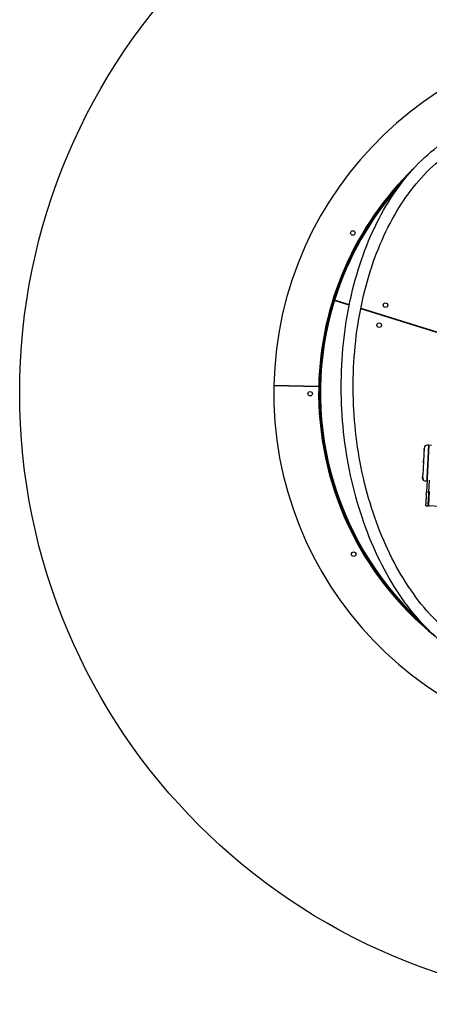
# Model space of a CAD drawing. Units: millimetres. Extents: x 48961 to 53051, y -5234 to -27.
# Drawn here: x 48961 to 50330, y -5234 to -1941 of the extents above; entities that cross this region are included whole.
import ezdxf

# ---------------------------------------------------------------- set-up
doc = ezdxf.new("R2010")
doc.units = ezdxf.units.MM
doc.layers.add('Krawędzie widoczne(ISO)', color=7, linetype='Continuous', lineweight=25)
doc.layers.add('Strefa bezpieczna', color=8, linetype='Continuous')
doc.dimstyles.get("Standard").update_dxf_attribs({"dimtxt": 180, "dimasz": 200, "dimexe": 0.18, "dimexo": 0.0625, "dimgap": 200, "dimtad": 0, "dimtih": 1, "dimtoh": 1, "dimlfac": 0.001, "dimzin": 0, "dimdsep": 46, "dimtxsty": 'Standard', "dimcen": 0.09, "dimse1": 1, "dimse2": 1, "dimadec": 0, "dimazin": 0, "dimtfac": 1, "dimtdec": 4, "dimtofl": 0, "dimtmove": 0, "dimatfit": 3, "dimfxl": 1, "dimtolj": 1, "dimtzin": 0, "dimarcsym": 0})

# ---------------------------------------------------------------- blocks, each defined once
blk = doc.blocks.new('*D114')
at = {"layer": 'Defpoints', "color": 0}
for p in [(53051.4, -144.8), (48961.4, -3419.9), (53051.4, -3419.9)]:
    blk.add_point(p, dxfattribs=at)
at = {"layer": 'Strefa bezpieczna', "color": 0, "lineweight": -2}
for p, q in [((49161.4, -144.8), (50551.4, -144.8)), ((52851.4, -144.8), (51461.4, -144.8))]:
    blk.add_line(p, q, dxfattribs=at)
at = {"layer": 'Strefa bezpieczna', "color": 0}
for points in [[(49161.4, -111.4), (49161.4, -178.1), (48961.4, -144.8)], [(52851.4, -178.1), (52851.4, -111.4), (53051.4, -144.8)]]:
    blk.add_solid(points, dxfattribs=at)
at = {"layer": 'Strefa bezpieczna', "color": 0, "insert": (51006.4, -144.8), "char_height": 180, "attachment_point": 5}
blk.add_mtext('\\A1;4.09', dxfattribs=at)
blk = doc.blocks.new('*D115')
at = {"layer": 'Defpoints', "color": 0}
for p in [(52051.4, -639.7), (49961.4, -3081.7), (52051.4, -3225.8)]:
    blk.add_point(p, dxfattribs=at)
at = {"layer": 'Strefa bezpieczna', "color": 0, "lineweight": -2}
for p, q in [((50161.4, -639.7), (50551.4, -639.7)), ((51851.4, -639.7), (51461.4, -639.7))]:
    blk.add_line(p, q, dxfattribs=at)
at = {"layer": 'Strefa bezpieczna', "color": 0}
for points in [[(50161.4, -606.3), (50161.4, -673), (49961.4, -639.7)], [(51851.4, -673), (51851.4, -606.3), (52051.4, -639.7)]]:
    blk.add_solid(points, dxfattribs=at)
at = {"layer": 'Strefa bezpieczna', "color": 0, "insert": (51006.4, -639.7), "char_height": 180, "attachment_point": 5}
blk.add_mtext('\\A1;2.09', dxfattribs=at)

msp = doc.modelspace()

# ---------------------------------------------------------------- linework, layer by layer
at = {"layer": 'Krawędzie widoczne(ISO)'}
for p, q in [((50062.613, -2895.898), (50015.218, -2881.117)), ((50015.814, -2879.207), (50063.013, -2893.928)), ((50935.554, -3168.148), (50101.008, -2907.873)), ((50101.402, -2905.9), (50936.149, -3166.239)), ((49810.889, -3164.67), (49960.458, -3167.74)), ((49960.458, -3167.74), (49810.889, -3164.67)), ((49960.658, -3167.744), (49960.458, -3167.74)), ((49960.658, -3167.744), (49960.458, -3167.74)), ((49963.657, -3167.806), (49960.658, -3167.744)), ((49963.657, -3167.806), (49960.658, -3167.744)), ((50313.597, -3373.62), (50311.159, -3418.554)), ((50312.886, -3380.973), (50313.144, -3376.22)), ((50323.177, -3473.948), (50329.116, -3364.447)), ((50329.116, -3364.447), (50323.177, -3473.948)), ((50329.116, -3364.447), (50324.124, -3364.177)), ((50337.105, -3364.881), (50329.116, -3364.447)), ((50311.159, -3418.554), (50308.737, -3463.212)), ((50310.282, -3420.89), (50310.539, -3416.137)), ((50307.303, -3475.809), (50307.561, -3471.056)), ((50308.421, -3469.047), (50308.403, -3469.37)), ((50308.421, -3469.047), (50308.737, -3463.212)), ((50322.591, -3484.744), (50317.599, -3484.473)), ((50322.794, -3481.009), (50320.586, -3521.716)), ((50323.177, -3473.948), (50322.794, -3481.009)), ((50322.856, -3479.866), (50323.177, -3473.948)), ((50328.574, -3522.15), (50330.782, -3481.442)), ((50320.261, -3527.707), (50320.586, -3521.716)), ((50328.574, -3522.15), (50320.586, -3521.716)), ((50330.234, -3519.235), (50327.743, -3565.168)), ((50328.574, -3522.15), (50328.249, -3528.141)), ((50328.249, -3528.141), (50328.574, -3522.15)), ((50328.574, -3522.15), (50330.072, -3522.231)), ((50320.261, -3527.707), (50318.473, -3560.659)), ((50326.462, -3561.092), (50328.249, -3528.141)), ((50328.249, -3528.141), (50326.462, -3561.092)), ((50318.148, -3566.65), (50318.473, -3560.659)), ((50318.148, -3566.65), (50326.137, -3567.083)), ((50326.462, -3561.092), (50326.137, -3567.083)), ((50326.137, -3567.083), (50326.462, -3561.092)), ((50326.137, -3567.083), (50327.635, -3567.165)), ((50327.743, -3565.168), (50327.635, -3567.165)), ((50362.583, -3569.06), (50329.632, -3567.273)), ((50256.111, -3909.354), (50253.947, -3911.431)), ((50256.111, -3909.354), (50253.947, -3911.431))]:
    msp.add_line(p, q, dxfattribs=at)
for centre in [(50074.6, -2654.625), (50183.641, -2895.934), (50162.8, -2962.759), (49932.151, -3192.164), (50077.556, -3728.912)]:
    msp.add_circle(centre, 7.51, dxfattribs=at)
for centre, radius, start, end in [((51006.438, -3189.208), 1196, 88.833792, 178.814626), ((51006.438, -3189.208), 1046, 134.050062, 178.813256), ((51006.438, -3189.208), 1043, 136.465288, 223.824209), ((51006.438, -3189.208), 1043, 136.465288, 178.824209), ((51006.438, -3189.208), 1040, 138.363375, 162.512892), ((51006.438, -3189.208), 1040, 162.844082, 226.883821), ((51006.438, -3189.208), 1040, 162.512892, 162.844082), ((50014.623, -2883.026), 2, 72.678487, 162.844082), ((50016.409, -2877.298), 2, 162.512892, 252.678487), ((51006.438, -3189.208), 1000, 162.621191, 162.735783), ((51006.438, -3189.208), 998, 162.621077, 162.735898), ((51006.438, -3189.208), 1196, 178.833792, 268.814626), ((49810.885, -3164.87), 0.2, 88.824209, 178.833792), ((49810.894, -3164.47), 0.2, 178.814626, 268.824209), ((51006.438, -3189.208), 1046, 178.835162, 231.103502), ((49960.462, -3167.54), 0.2, 268.824209, 358.813256), ((49960.454, -3167.94), 0.2, 358.835162, 88.824209), ((51006.438, -3189.208), 1046, 178.824209, 178.835162), ((51006.438, -3189.208), 1046, 178.813256, 178.824209), ((51006.438, -3189.208), 1043, 178.824209, 228.755083), ((50315.253, -3381.101), 2.37, 176.895186, 206.590608), ((50315.511, -3376.348), 2.37, 147.199764, 176.895186), ((50323.582, -3374.162), 10, 86.895186, 176.895186), ((50312.648, -3421.019), 2.37, 176.895186, 223.773954), ((50312.906, -3416.265), 2.37, 130.016418, 176.895186), ((50309.669, -3475.938), 2.37, 176.895186, 264.837956), ((50309.927, -3471.185), 2.37, 129.441638, 176.895186), ((50318.14, -3474.488), 10, 201.527829, 266.895186), ((50329.74, -3565.276), 2, 176.895186, 266.895186), ((51006.438, -3189.208), 1043, 223.824209, 228.755083)]:
    msp.add_arc(centre, radius, start, end, dxfattribs=at)
for points, knots in [([(50528.761, -4113.627), (50465.386, -4091.067), (50404.377, -4053.224), (50291.652, -3950.399), (50240.132, -3884.881), (50152.348, -3733.016), (50116.183, -3646.567), (50062.953, -3461.775), (50045.893, -3363.466), (50032.517, -3164.889), (50036.193, -3064.657), (50063.949, -2872.232), (50088.031, -2780.075), (50154.396, -2613.074), (50196.68, -2538.259), (50295.445, -2413.921), (50351.889, -2364.311), (50423.292, -2324.126), (50433.868, -2318.695), (50444.557, -2313.721)], [4.9698238, 4.9698238, 4.9698238, 4.9698238, 5.28444999, 5.28444999, 5.60556809, 5.60556809, 5.92848526, 5.92848526, 6.25128921, 6.25128921, 6.57391348, 6.57391348, 6.89666393, 6.89666393, 7.21961754, 7.21961754, 7.5414066, 7.5414066, 7.59654681, 7.59654681, 7.59654681, 7.59654681]), ([(50542.176, -4075.944), (50482.4, -4054.665), (50423.956, -4018.088), (50317.306, -3918.416), (50268.962, -3855.955), (50186.629, -3711.179), (50152.588, -3629.001), (50102.211, -3452.977), (50085.891, -3359.157), (50072.721, -3169.421), (50075.884, -3073.536), (50101.346, -2889.58), (50123.635, -2801.539), (50184.867, -2642.308), (50223.788, -2571.141), (50314.042, -2452.58), (50365.367, -2405.29), (50433.633, -2363.881), (50447.45, -2356.493), (50461.431, -2349.988)], [4.9698238, 4.9698238, 4.9698238, 4.9698238, 5.29551329, 5.29551329, 5.61401572, 5.61401572, 5.93096929, 5.93096929, 6.24810615, 6.24810615, 6.5654352, 6.5654352, 6.88263596, 6.88263596, 7.19957928, 7.19957928, 7.51739474, 7.51739474, 7.59654681, 7.59654681, 7.59654681, 7.59654681]), ([(50309.31, -3476.552), (50309.402, -3476.282), (50309.484, -3475.962), (50309.576, -3475.112), (50309.553, -3474.615), (50309.394, -3473.557), (50309.255, -3473.009), (50308.982, -3472.003), (50308.848, -3471.536), (50308.619, -3470.645), (50308.528, -3470.228), (50308.426, -3469.538), (50308.409, -3469.264), (50308.421, -3469.047)], [-0.938301259, -0.938301259, -0.938301259, -0.938301259, -0.81412326, -0.81412326, -0.657217696, -0.657217696, -0.489619725, -0.489619725, -0.337126442, -0.337126442, -0.178636124, -0.178636124, -0.037219171, -0.037219171, -0.037219171, -0.037219171]), ([(50309.01, -3478.214), (50309.14, -3478.417), (50309.256, -3478.531), (50309.366, -3478.548), (50309.39, -3478.539), (50309.409, -3478.518)], [-2.539994597, -2.539994597, -2.539994597, -2.539994597, -2.36852308, -2.36852308, -2.307724883, -2.307724883, -2.307724883, -2.307724883]), ([(50309.265, -3477.223), (50309.24, -3477.121), (50309.231, -3477.012), (50309.246, -3476.786), (50309.27, -3476.669), (50309.31, -3476.552)], [-0.0918569697, -0.0918569697, -0.0918569697, -0.0918569697, -0.046021568, -0.046021568, 0, 0, 0, 0]), ([(50309.435, -3478.041), (50309.41, -3477.864), (50309.365, -3477.645), (50309.292, -3477.333), (50309.279, -3477.279), (50309.265, -3477.223)], [-2.138074018, -2.138074018, -2.138074018, -2.138074018, -2.020427883, -2.020427883, -1.996302563, -1.996302563, -1.996302563, -1.996302563]), ([(50309.435, -3478.041), (50309.446, -3478.12), (50309.453, -3478.19), (50309.457, -3478.298), (50309.456, -3478.34), (50309.449, -3478.416), (50309.443, -3478.449), (50309.427, -3478.492), (50309.419, -3478.507), (50309.409, -3478.518)], [0, 0, 0, 0, 0.053419603, 0.053419603, 0.095301468, 0.095301468, 0.139939799, 0.139939799, 0.17099257, 0.17099257, 0.17099257, 0.17099257])]:
    msp.add_open_spline(points, degree=3, knots=knots, dxfattribs=at)
at = {"layer": 'Strefa bezpieczna'}
msp.add_circle((51006.438, -3189.208), 2045, dxfattribs=at)

# ---------------------------------------------------------------- dimensions: what is measured, and where the dimension line sits
for base, p1, p2, picture, middle in [((53051.438, -144.763), (48961.438, -3419.859), (53051.438, -3419.859), '*D114', (51006.438, -144.763)), ((52051.438, -639.659), (49961.438, -3081.732), (52051.438, -3225.795), '*D115', (51006.438, -639.659))]:
    dim = msp.add_linear_dim(base=base, p1=p1, p2=p2, dimstyle='Standard', dxfattribs=at)
    dim.commit()
    dim.dimension.update_dxf_attribs({"geometry": picture, "text_midpoint": middle})

doc.saveas('drawing.dxf')
